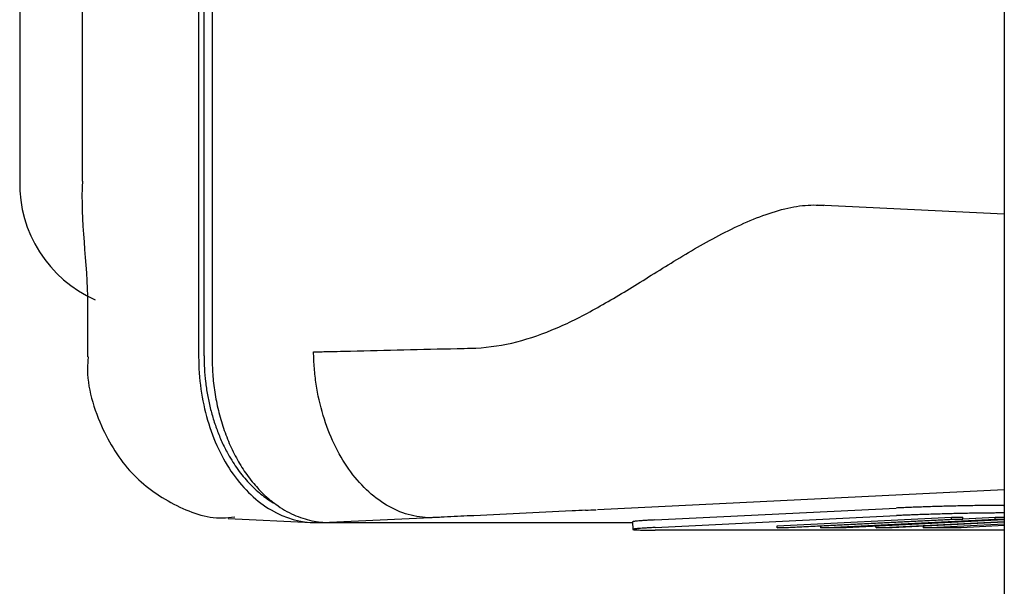
# Model space of a CAD drawing. Units: millimetres. Extents: x 0.2 to 77.9, y -12.8 to 28.2.
# Drawn here: x 15.9 to 16, y 4.1 to 4.1 of the extents above; entities that cross this region are included whole.
import ezdxf

# ---------------------------------------------------------------- set-up
doc = ezdxf.new("R2010")
doc.units = ezdxf.units.MM
doc.layers.add('AIRZONE ELEMENTOS', color=5, linetype='Continuous')

# ---------------------------------------------------------------- blocks, each defined once
blk = doc.blocks.new('PLENUM EASYZONE MEDIUM 4-Z')
at = {"layer": 'AIRZONE ELEMENTOS', "color": 4, "linetype": 'Continuous'}
for p, q in [((0.8674000001192326, 0.1352654364619497), (0.8674000001192326, 0.04526543646407788)), ((0.8465249841519835, 0.1001459747909479), (0.8465249841519835, 0.06513777133169185)), ((0.8461714307613875, 0.1001284600493904), (0.8461714307613875, 0.06513777133169185)), ((0.8463128521175349, 0.06516543646363004), (0.8463128521175349, 0.1001284600493904)), ((0.8414568812136167, 0.08907964466571627), (0.8414568812136167, 0.06976543646361222)), ((0.8431004321437285, 0.08895795139834206), (0.8431004321437285, 0.06976543646361222)), ((0.8674000001192326, 0.0688938714146019), (0.8624827902567631, 0.06913685811888115)), ((0.8432468019382213, 0.06623064369647125), (0.8432468019382213, 0.06513777133169185)), ((0.8566786627061447, 0.06110720056504704), (0.8674000001192326, 0.06163700151260798)), ((0.8581913845432609, 0.06083523545713376), (0.8645514688219009, 0.06114933092736408)), ((0.8673790344464578, 0.0612191299206728), (0.8674000001192326, 0.0612191299206728)), ((0.8673839699804375, 0.06101925175526901), (0.8674000001192326, 0.06101925175526901)), ((0.8469502244179239, 0.06087708699611483), (0.8491560850243332, 0.06076808387307153)), ((0.8492631383969638, 0.06076543647405686), (0.8496166917875598, 0.06076543647382948)), ((0.8522920417362911, 0.06089310159551076), (0.8496166917875598, 0.06076543646359767)), ((0.8496166917875598, 0.06076543646359767), (0.8576067119947766, 0.06076543646359767)), ((0.8576062075567279, 0.06078586508020578), (0.8576111430911624, 0.06058598691480199)), ((0.8581963200772407, 0.06063535729172997), (0.8645564043563354, 0.06094945276218766)), ((0.8614151770289027, 0.06067898166257635), (0.8660085712299406, 0.06090582839111391)), ((0.8614164109121702, 0.0606290121212254), (0.8660098051136629, 0.06085585884976297)), ((0.8663063780550146, 0.06085585884976297), (0.861712983853522, 0.0606290121212254)), ((0.8625697501283867, 0.0606290121212254), (0.8671631443298793, 0.06085585884976297)), ((0.8674000001192326, 0.06083500856048829), (0.8632288011090168, 0.0606290121212254)), ((0.8640196622859548, 0.0606290121212254), (0.8674000001192326, 0.06079595154447759)), ((0.8674000001192326, 0.06077479566089039), (0.8644480454231598, 0.0606290121212254)), ((0.8652718591492885, 0.0606290121212254), (0.8674000001192326, 0.06073411126918415)), ((0.8660098051136629, 0.06085585884976297), (0.8660085712299406, 0.06090582839111391)), ((0.8660085712299406, 0.06090582839111391), (0.8663051441717471, 0.06090582839111391)), ((0.8660098051136629, 0.06085585884976297), (0.8663063780550146, 0.06085585884976297)), ((0.8663063780550146, 0.06085585884976297), (0.8663051441717471, 0.06090582839111391)), ((0.8663061876914071, 0.06086356815841043), (0.867161910446157, 0.06090582839111391)), ((0.8671631443298793, 0.06085585884976297), (0.867161910446157, 0.06090582839111391)), ((0.867161910446157, 0.06090582839111391), (0.8674000001192326, 0.06090582839111391)), ((0.8671631443298793, 0.06085585884976297), (0.8674000001192326, 0.06085585884976297)), ((0.8674000001192326, 0.06056555829819388), (0.858197181577907, 0.06056555829819388)), ((0.8614164109121702, 0.0606290121212254), (0.8614151770289027, 0.06067898166257635)), ((0.861712983853522, 0.0606290121212254), (0.8614164109121702, 0.0606290121212254)), ((0.8625697501283867, 0.0606290121212254), (0.8625687066087266, 0.06067127235392888)), ((0.8632288011090168, 0.0606290121212254), (0.8625697501283867, 0.0606290121212254)), ((0.8640196622859548, 0.0606290121212254), (0.864018699036933, 0.06066802156657047)), ((0.8644480454231598, 0.0606290121212254), (0.8640196622859548, 0.0606290121212254)), ((0.8652718591492885, 0.0606290121212254), (0.8652708557647202, 0.06066964696047705)), ((0.8662604356204611, 0.0606290121212254), (0.8652718591492885, 0.0606290121212254)), ((0.8674000001192326, 0.06068528999922762), (0.8662604356204611, 0.0606290121212254))]:
    blk.add_line(p, q, dxfattribs=at)
for centre, radius, start, end in [((0.8447972618237145, 0.06969388518665198), 0.00334114683994531, 178.7729064859359, 246.0965551400923), ((0.8551895874124966, 0.08750786178289616), 0.02644202375229013, 272.5467625320248, 273.1600205430423)]:
    blk.add_arc(centre, radius, start, end, dxfattribs=at)
for points, knots in [([(0.8431095009073033, 0.06976646693156852), (0.8431063726193315, 0.06969597496309632), (0.8430552358850036, 0.06861838688506339), (0.8432702665209035, 0.06733216043413393), (0.8432446529736808, 0.06627474921025112), (0.843243683097171, 0.06623098385044557)], [0, 0, 0, 0, 0.0543757194662439, 0.9662851663545504, 1, 1, 1, 1]), ([(0.8533443635906224, 0.06536311866112499), (0.8537043128035293, 0.06537150000404779), (0.8540632966887642, 0.0654180144302785), (0.8547774732242033, 0.06558181395153895), (0.8551291054500325, 0.06569795601909334), (0.8558340461768239, 0.06598847487303772), (0.856187334173228, 0.06616288322162234), (0.8569126074462474, 0.06656039004643333), (0.8572846691749874, 0.06678384771031176), (0.8580451981274564, 0.06725250731606991), (0.8584374823572034, 0.06750017386194429), (0.8592622791138638, 0.06799741960195149), (0.8596833952315137, 0.06824050557462158), (0.86034550032673, 0.06857096722806943), (0.8605672406583835, 0.06867309770392183), (0.8610094902342098, 0.06885333689761808), (0.8612334367644507, 0.06893260385446354), (0.8616688736992728, 0.06905544400784436), (0.8618791928729479, 0.06909908851899615), (0.8622842919758114, 0.06914434942301284), (0.862474409402239, 0.0691451188152854), (0.8626476606359574, 0.0691225884867066)], [0, 0, 0, 0, 0.1250000000000002, 0.1250000000000002, 0.2500000000000004, 0.2500000000000004, 0.3750000000000007, 0.3750000000000007, 0.5000000000000009, 0.5000000000000009, 0.6250000000000011, 0.6250000000000011, 0.7500000000000014, 0.7500000000000014, 0.812500000000001, 0.812500000000001, 0.8750000000000007, 0.8750000000000007, 0.9375000000000004, 0.9375000000000004, 1, 1, 1, 1]), ([(0.8432645067805424, 0.06513708958173936), (0.8432581882834711, 0.06508349820397541), (0.8431908125944574, 0.06449954947093772), (0.8435187254012817, 0.06333495052318483), (0.844325411252612, 0.06203626491161174), (0.8454594749941862, 0.06120733552698709), (0.8464839575544829, 0.06084213878067146), (0.8470027958928767, 0.06090184309788071), (0.847120663064743, 0.06091618777655583)], [0, 0, 0, 0, 0.0228772590118685, 0.2891226793021735, 0.5218388975134892, 0.7392710170907663, 0.9489549316621388, 1, 1, 1, 1]), ([(0.8461714307613875, 0.06513777133169185), (0.8461714338718593, 0.06456562586991765), (0.8462517450143423, 0.0639938410616736), (0.8465611733245169, 0.06293609809914358), (0.8467903995879169, 0.06245069110160273), (0.8473630857442913, 0.06164079057326433), (0.8477063203235957, 0.06131661568279867), (0.8484542575451997, 0.06087901797000939), (0.848858570460834, 0.06076544086282354), (0.8492631383969638, 0.06076543647405686)], [0, 0, 0, 0, 0.2498060026877336, 0.2498060026877336, 0.5000000000000089, 0.5000000000000089, 0.7501939973122842, 0.7501939973122842, 1, 1, 1, 1]), ([(0.8522920417362911, 0.06089310159551076), (0.8521932059256869, 0.06089318891518758), (0.8520923757819219, 0.06090035297062002), (0.8518933328869025, 0.060928790631678), (0.8517942659864275, 0.06095002902576141), (0.8514984443359026, 0.06103504089615797), (0.8513074758511721, 0.06111873318478445), (0.8509395421897352, 0.06133715086444624), (0.8507604999058458, 0.06147374312659792), (0.8504256269357029, 0.06179282468302461), (0.8502706671215492, 0.06197367000196152), (0.8499853700186577, 0.06237740483548748), (0.8498544113190292, 0.06260245915005669), (0.8496285906785488, 0.0630769146272172), (0.8495321738500934, 0.06332795891317744), (0.8493729537544823, 0.06385820545993681), (0.8493113997010369, 0.06413471467486431), (0.8492483250838632, 0.06455336218424179), (0.849232013697474, 0.06469418638685909), (0.8492089221190326, 0.06497841305109375), (0.849202163969494, 0.06512316101371596), (0.8492003341007148, 0.06526543646360494)], [0, 0, 0, 0, 0.0625000000000007, 0.0625000000000007, 0.1250000000000014, 0.1250000000000014, 0.250000000000001, 0.250000000000001, 0.3750000000000007, 0.3750000000000007, 0.5000000000000002, 0.5000000000000002, 0.625, 0.625, 0.7499999999999996, 0.7499999999999996, 0.8749999999999991, 0.8749999999999991, 0.9374999999999996, 0.9374999999999996, 1, 1, 1, 1])]:
    blk.add_open_spline(points, degree=3, knots=knots, dxfattribs=at)
for points, weights in [([(0.8463128521175349, 0.06516543646363004), (0.8463128521175349, 0.06232071564123487), (0.8481807910802672, 0.06126523251724336)], [1, 0.8279590070665112, 1]), ([(0.8465249841519835, 0.06513777133169185), (0.8465249841519835, 0.06076543646382503), (0.8496166917875598, 0.06076543646359767)], [1, 0.7075372692850999, 1]), ([(0.8673790344464578, 0.06121912992090017), (0.8659648208840736, 0.06121912992090017), (0.8645514688219009, 0.06114933092759145)], [1, 0.7071067811853832, 1]), ([(0.8673839699808923, 0.06101925175549638), (0.8659697564180532, 0.06101925175572376), (0.8645564043563354, 0.06094945276218766)], [1, 0.7071067811872485, 1]), ([(0.8581913845428062, 0.06083523545713376), (0.857605702683939, 0.0608063113091788), (0.8576062075567279, 0.06078586508020578)], [1, 0.9238212239333295, 1]), ([(0.8581963200772407, 0.06063535729172997), (0.8567829680155228, 0.06056555829842125), (0.858197181577907, 0.06056555829819388)], [1, 0.7071067811863286, 1])]:
    blk.add_rational_spline(points, weights, degree=2, dxfattribs=at)
for points in [[(0.8492003341007148, 0.06526543646360494), (0.8492175997043887, 0.06526584822914572), (0.8492348653462614, 0.06526626005266678), (0.8492521310299708, 0.06526667175977252)], [(0.8492521310299708, 0.06526667175977252), (0.8492667582977447, 0.06526702055280964), (0.8492813855941677, 0.06526736930423738), (0.8492960129196945, 0.06526771801382836)], [(0.8492960129196945, 0.06526771801382836), (0.8493545222227112, 0.06526911285151016), (0.8494130319895703, 0.06527050701980386), (0.8494715422230001, 0.06527190051689047)], [(0.8494715422230001, 0.06527190051689047), (0.84970558315581, 0.06527747450500954), (0.8499396315446575, 0.0652830377517688), (0.8501736874745802, 0.06528859013188537)], [(0.8501736874745802, 0.06528859013188537), (0.8511099112110969, 0.06531079965303377), (0.8520462555861741, 0.06533283536951728), (0.8529827264001142, 0.06535468876255379)], [(0.8529827264001142, 0.06535468876255379), (0.8531032700298056, 0.06535750175736155), (0.8532238157558822, 0.06536031172991841), (0.8533443635906224, 0.06536311866112499)], [(0.8560092684588199, 0.06107451193712166), (0.8550892686939733, 0.06102936496300515), (0.8541691376476592, 0.06098440013725792), (0.8532488815553734, 0.06093960895724138)], [(0.8563645322883531, 0.06109195512918575), (0.856246113196903, 0.06108613770003046), (0.8561276919153897, 0.06108032330904223), (0.8560092684588199, 0.06107451193712166)], [(0.852342964276886, 0.06089557346386698), (0.8523259901385245, 0.06089474944961637), (0.8523090159178537, 0.06089392549357342), (0.8522920417362911, 0.06089310159551076)], [(0.8523861050093728, 0.06089766787282258), (0.8523717247953755, 0.06089696969466729), (0.8523573445509101, 0.06089627155834876), (0.852342964276886, 0.06089557346386698)], [(0.8525586661316993, 0.06090604801748611), (0.8525011462397742, 0.06090325396586138), (0.8524436258653623, 0.06090046058498899), (0.8523861050093728, 0.06089766787282258)], [(0.8532488815553734, 0.06093960895724138), (0.8530188175363946, 0.06092841116252146), (0.8527887456975805, 0.06091722422421242), (0.8525586661316993, 0.06090604801748611)]]:
    blk.add_open_spline(points, degree=3, dxfattribs=at)

msp = doc.modelspace()

# ---------------------------------------------------------------- block references
msp.add_blockref('PLENUM EASYZONE MEDIUM 4-Z', (15.09625262776962, 4.005642272877921))

doc.saveas('drawing.dxf')
